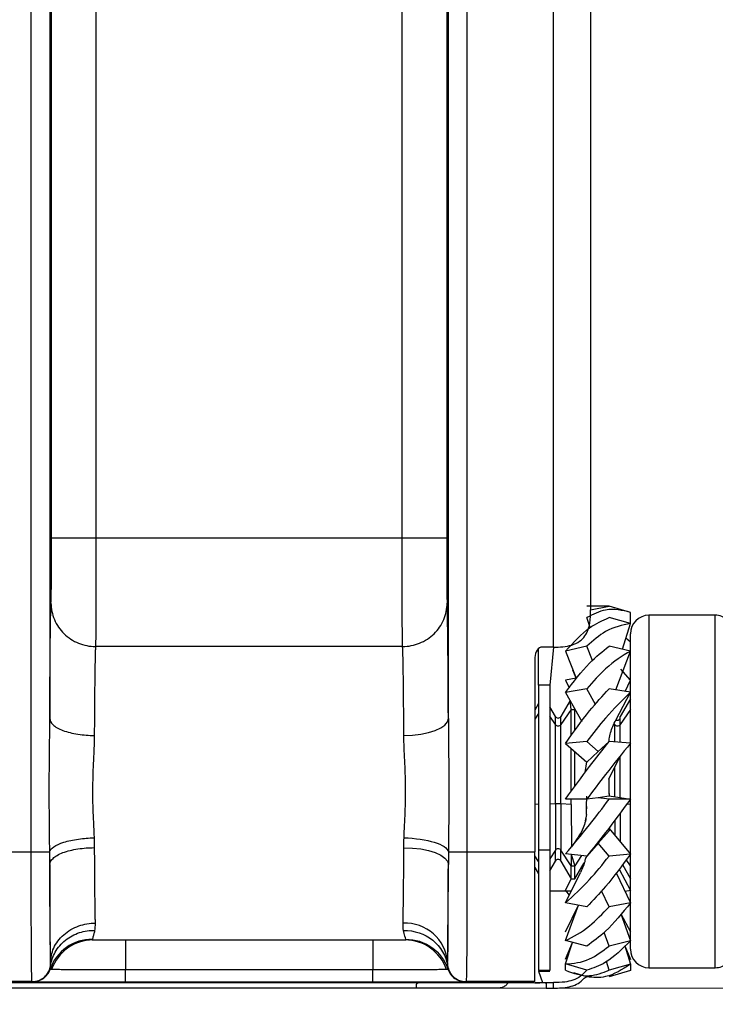
# Model space of a CAD drawing. Units: millimetres. Extents: x 17 to 410, y 7 to 290.
# Drawn here: x 160 to 169, y 96 to 109 of the extents above; entities that cross this region are included whole.
import ezdxf

# ---------------------------------------------------------------- set-up
doc = ezdxf.new("R2010")
doc.units = ezdxf.units.MM
doc.styles.add('SLDTEXTSTYLE2', font='TXT', dxfattribs={"width": 0.75})
doc.dimstyles.new('SLDDIMSTYLE3', dxfattribs={"dimtxt": 3.5, "dimasz": 3.302, "dimexe": 0, "dimexo": 0.0625, "dimgap": 0.875, "dimtad": 0, "dimtih": 1, "dimtoh": 1, "dimdec": 0, "dimlfac": 2, "dimrnd": 1e-09, "dimzin": 12, "dimdsep": 46, "dimtxsty": 'SLDTEXTSTYLE2', "dimsah": 1, "dimcen": 0.09, "dimadec": 0, "dimazin": 3, "dimtfac": 1, "dimtdec": 0, "dimtofl": 0, "dimtmove": 0, "dimatfit": 3, "dimfxl": 0, "dimfrac": 2, "dimtolj": 1, "dimtzin": 12, "dimarcsym": 0})
doc.dimstyles.new('SLDDIMSTYLE4', dxfattribs={"dimtxt": 3.5, "dimasz": 3.302, "dimexe": 0, "dimexo": 0.0625, "dimgap": 0.875, "dimtad": 1, "dimdec": 0, "dimlfac": 2, "dimrnd": 1e-09, "dimzin": 12, "dimdsep": 46, "dimtxsty": 'SLDTEXTSTYLE2', "dimsah": 1, "dimcen": 0.09, "dimadec": 0, "dimazin": 3, "dimtfac": 1, "dimtdec": 0, "dimtmove": 0, "dimatfit": 0, "dimfxl": 0, "dimfrac": 2, "dimtolj": 1, "dimarcsym": 0})
doc.dimstyles.new('SLDDIMSTYLE5', dxfattribs={"dimtxt": 3.5, "dimasz": 3.302, "dimexe": 0, "dimexo": 0.0625, "dimgap": 0.875, "dimtad": 1, "dimdec": 0, "dimlfac": 2, "dimrnd": 1e-09, "dimzin": 12, "dimdsep": 46, "dimtxsty": 'SLDTEXTSTYLE2', "dimsah": 1, "dimcen": 0.09, "dimadec": 0, "dimazin": 3, "dimtfac": 1, "dimtdec": 0, "dimtofl": 0, "dimtmove": 0, "dimatfit": 3, "dimfxl": 0, "dimfrac": 2, "dimtolj": 1, "dimtzin": 12, "dimarcsym": 0})

# ---------------------------------------------------------------- blocks, each defined once
blk = doc.blocks.new('_D_3')
at = {"color": 7, "linetype": 'Continuous', "lineweight": 0}
for p, q in [((166.993, 87.36), (166.993, 95.492)), ((165.302, 82.36), (166.993, 87.36)), ((165.302, 82.36), (165.302, 77.36)), ((109.543, 78.376), (165.302, 78.376))]:
    blk.add_line(p, q, dxfattribs=at)
at = {"color": 7, "linetype": 'Continuous', "lineweight": 18}
blk.add_solid([(165.302, 78.376), (162, 78.884), (162, 77.868)], dxfattribs=at)
at = {"color": 7, "linetype": 'Continuous', "lineweight": 18, "insert": (163.568, 69.601), "char_height": 3.5, "attachment_point": 1, "rotation": 90, "style": 'SLDTEXTSTYLE2'}
blk.add_mtext('115', dxfattribs=at)
blk = doc.blocks.new('_D_4')
at = {"color": 7, "linetype": 'Continuous', "lineweight": 0}
for p, q in [((172.243, 140.325), (172.243, 77.36)), ((165.302, 78.376), (172.243, 78.376))]:
    blk.add_line(p, q, dxfattribs=at)
at = {"color": 7, "linetype": 'Continuous', "lineweight": 18}
for centre, start, end in [((172.598, 71.148), 63.4349, 116.5651), ((172.598, 74.502), 243.4349, 296.5651)]:
    blk.add_arc(centre, 6.212, start, end, dxfattribs=at)
blk.add_solid([(172.243, 78.376), (168.941, 78.884), (168.941, 77.868)], dxfattribs=at)
at = {"color": 7, "linetype": 'Continuous', "lineweight": 18, "insert": (170.865, 68.946), "char_height": 3.5, "attachment_point": 1, "rotation": 90, "style": 'SLDTEXTSTYLE2'}
blk.add_mtext('125', dxfattribs=at)
blk = doc.blocks.new('_D_6')
at = {"color": 7, "linetype": 'Continuous', "lineweight": 0}
for p, q in [((101.527, 96.265), (101.527, 117.371)), ((164.188, 96.265), (100.527, 96.265)), ((101.527, 94.266), (101.527, 96.265)), ((107.743, 94.266), (100.527, 94.266)), ((101.527, 94.266), (101.527, 87.916))]:
    blk.add_line(p, q, dxfattribs=at)
at = {"color": 7, "linetype": 'Continuous', "lineweight": 18}
for points in [[(101.527, 96.265), (102.035, 99.567), (101.019, 99.567)], [(101.527, 94.266), (101.019, 90.964), (102.035, 90.964)]]:
    blk.add_solid(points, dxfattribs=at)
at = {"color": 7, "linetype": 'Continuous', "lineweight": 18, "char_height": 3.5, "attachment_point": 1, "rotation": 90, "style": 'SLDTEXTSTYLE2'}
for s, insert in [('max.', (97.015, 106.292)), ('8', (97.015, 102.393))]:
    blk.add_mtext(s, dxfattribs=dict(at, insert=insert))
blk = doc.blocks.new('_D_8')
at = {"color": 7, "linetype": 'Continuous', "lineweight": 0}
for p, q in [((165.451, 156.26), (183.243, 156.26)), ((182.243, 96.265), (182.243, 156.26)), ((166.188, 96.265), (183.243, 96.265))]:
    blk.add_line(p, q, dxfattribs=at)
at = {"color": 7, "linetype": 'Continuous', "lineweight": 18}
for points in [[(182.243, 156.26), (181.735, 152.958), (182.751, 152.958)], [(182.243, 96.265), (182.751, 99.567), (181.735, 99.567)]]:
    blk.add_solid(points, dxfattribs=at)
at = {"color": 7, "linetype": 'Continuous', "lineweight": 18, "insert": (177.731, 122.383), "char_height": 3.5, "attachment_point": 1, "rotation": 90, "style": 'SLDTEXTSTYLE2'}
blk.add_mtext('120', dxfattribs=at)

msp = doc.modelspace()

# ---------------------------------------------------------------- linework, layer by layer
at = {"color": 7, "linetype": 'Continuous', "lineweight": 25}
for p, q in [((160.0018, 98.1027), (160.0018, 154.338)), ((160.2518, 154.338), (160.2518, 99.8967)), ((165.6256, 99.8968), (165.6256, 154.338)), ((165.8756, 154.338), (165.8756, 98.1027)), ((167.0428, 100.8609), (167.0428, 154.338)), ((167.5428, 154.338), (167.5428, 101.3609)), ((160.2741, 102.3334), (160.2741, 154.1676)), ((160.8741, 154.1676), (160.8741, 102.3334)), ((165.0033, 102.3334), (165.0033, 154.1676)), ((165.6033, 154.1676), (165.6033, 102.3334)), ((160.8741, 102.3334), (165.0033, 102.3334)), ((167.7928, 101.4125), (167.4928, 101.4125)), ((167.5428, 101.3609), (167.7928, 101.4125)), ((168.0808, 101.3283), (167.7928, 101.4125)), ((167.5368, 101.1231), (167.4928, 101.2577)), ((168.0808, 101.1787), (167.7928, 101.2577)), ((168.0808, 101.1787), (168.0808, 101.3283)), ((168.0808, 101.1787), (168.0808, 101.2417)), ((169.2251, 101.2897), (168.3308, 101.2897)), ((168.3308, 101.2897), (168.3308, 96.5397)), ((169.2251, 97.667), (169.2251, 101.2897)), ((167.9726, 100.8322), (168.0808, 101.1787)), ((168.0808, 100.9273), (168.019, 100.9809)), ((168.0808, 96.7897), (168.0808, 101.0397)), ((165.0095, 100.8683), (160.8679, 100.8683)), ((167.0428, 100.8609), (166.8928, 100.8609)), ((167.0428, 100.8609), (166.9928, 100.3492)), ((167.4928, 100.8734), (167.206, 100.8047)), ((167.569, 100.6786), (167.4928, 100.8734)), ((168.0808, 100.8074), (167.7928, 100.8734)), ((168.0808, 100.8074), (168.0808, 100.9273)), ((166.7928, 100.7195), (166.7928, 98.1027)), ((166.8428, 100.3492), (166.8428, 100.842)), ((167.206, 100.8047), (167.3481, 100.4408)), ((167.8847, 100.2826), (168.0808, 100.8074)), ((167.3481, 100.4408), (167.3053, 100.5503)), ((168.0808, 100.4159), (167.9526, 100.5626)), ((166.9928, 100.3492), (166.8428, 100.3492)), ((166.8428, 100.3492), (166.8428, 98.1233)), ((166.9928, 100.3492), (166.9928, 98.1233)), ((167.3481, 100.4408), (167.206, 100.4137)), ((167.206, 100.4137), (167.2567, 100.3108)), ((168.0085, 100.2626), (168.0808, 100.4159)), ((167.4928, 100.2975), (167.206, 100.2489)), ((167.206, 100.2489), (167.4233, 99.8563)), ((167.6083, 100.0889), (167.4928, 100.2975)), ((168.0808, 100.2509), (167.7928, 100.2975)), ((167.8832, 99.8775), (168.0808, 100.2509)), ((166.8428, 100.0989), (166.7928, 100.0123)), ((167.0683, 99.9265), (166.9928, 100.0571)), ((167.2664, 100.1398), (167.1433, 99.9265)), ((167.2808, 100.02), (167.2664, 100.1398)), ((168.0808, 100.1646), (167.9433, 99.9265)), ((166.8428, 99.9641), (166.7928, 99.8904)), ((167.0683, 99.8173), (166.9928, 99.9285)), ((167.0683, 99.8173), (167.0683, 99.9265)), ((167.2808, 100.02), (167.1433, 99.8173)), ((167.1433, 99.8173), (167.1433, 99.9265)), ((167.2808, 99.6768), (167.2808, 100.02)), ((167.2808, 100.02), (167.3308, 100.02)), ((167.3308, 99.7391), (167.3308, 100.02)), ((167.3308, 100.02), (167.3308, 100.02)), ((167.7879, 99.9455), (167.7885, 99.956)), ((168.0808, 100.02), (167.9433, 99.8173)), ((167.9433, 99.8173), (167.9433, 99.9265)), ((167.0683, 98.7461), (167.0683, 99.8173)), ((167.1433, 98.7461), (167.1433, 99.8173)), ((167.8683, 99.8173), (167.8587, 99.8313)), ((167.8683, 99.8173), (167.8587, 99.8313)), ((167.8683, 99.5803), (167.8683, 99.8173)), ((167.9433, 99.5744), (167.9433, 99.8173)), ((167.4928, 99.5862), (167.206, 99.5626)), ((167.206, 99.5626), (167.4928, 99.3109)), ((167.6462, 99.4516), (167.4928, 99.5862)), ((167.7928, 99.5862), (167.6462, 99.4516)), ((168.0808, 99.5636), (167.7928, 99.5862)), ((167.2808, 98.9174), (167.2808, 99.497)), ((167.3308, 98.9858), (167.3308, 99.4531)), ((167.6462, 99.4516), (167.4928, 99.3109)), ((167.7879, 99.0826), (167.942, 99.392)), ((167.9433, 98.8326), (167.942, 99.392)), ((167.4683, 99.1689), (167.4915, 99.3121)), ((167.4928, 99.3109), (167.4915, 99.3121)), ((167.8683, 98.8434), (167.8683, 99.2463)), ((167.7928, 98.8588), (167.7928, 98.8543)), ((167.7928, 98.8543), (168.0808, 98.8128)), ((167.7928, 98.8543), (167.7928, 98.8506)), ((166.8428, 98.741), (166.7928, 98.7436)), ((167.0683, 98.7461), (166.9928, 98.7422)), ((167.0683, 98.7461), (167.0683, 98.1233)), ((167.2808, 98.7391), (167.1433, 98.7461)), ((167.1433, 98.7461), (167.1433, 98.1233)), ((167.4928, 98.8092), (167.206, 98.8129)), ((167.2808, 98.7391), (167.2808, 98.8119)), ((167.2808, 98.7391), (167.2808, 98.7391)), ((167.2808, 98.7391), (167.2849, 98.1668)), ((167.6462, 98.8303), (167.4928, 98.8092)), ((167.7928, 98.8506), (167.6462, 98.8303)), ((167.7928, 98.8092), (167.6462, 98.8303)), ((168.0808, 98.8128), (167.7928, 98.8092)), ((168.0808, 98.7391), (168.0281, 98.7418)), ((167.4879, 98.603), (167.4683, 98.5191)), ((167.4891, 98.7111), (167.4886, 98.6806)), ((167.9433, 98.6243), (167.9433, 98.2358)), ((167.8683, 98.5236), (167.8683, 98.3252)), ((167.7928, 98.3845), (167.6462, 98.2173)), ((167.7928, 98.4151), (168.0808, 98.0719)), ((167.7928, 98.4151), (167.7928, 98.3845)), ((167.6462, 98.2173), (167.4928, 98.0425)), ((167.7928, 98.0425), (167.6462, 98.2173)), ((159.4672, 98.1027), (160.0018, 98.1027)), ((165.8756, 98.1027), (166.7928, 98.1027)), ((166.9928, 98.1233), (166.8428, 98.1233)), ((167.0683, 98.1233), (166.9928, 98.0083)), ((167.0683, 97.9778), (167.0683, 98.1233)), ((167.2808, 97.9136), (167.1433, 98.1233)), ((167.1433, 97.9778), (167.1433, 98.1233)), ((167.4928, 98.0425), (167.206, 98.0731)), ((167.2808, 98.0652), (167.2808, 97.9136)), ((167.2808, 98.0652), (167.3308, 97.9136)), ((168.0808, 98.0719), (167.7928, 98.0425)), ((166.8428, 97.9714), (166.7928, 98.0477)), ((166.9928, 97.8471), (167.0683, 97.9778)), ((167.1433, 97.9778), (167.2808, 97.7396)), ((167.4204, 98.0502), (167.3308, 97.9136)), ((167.3308, 97.7396), (167.4552, 97.9552)), ((167.9716, 97.9288), (168.0808, 97.7396)), ((168.0808, 97.9136), (168.0249, 97.9987)), ((166.7928, 97.8919), (166.8428, 97.8053)), ((167.206, 97.4158), (167.4063, 97.8225)), ((167.2808, 97.9136), (167.3308, 97.9136)), ((167.2808, 97.7396), (167.2808, 97.9136)), ((167.3308, 97.7396), (167.3308, 97.9136)), ((167.889, 97.8206), (168.0808, 97.4136)), ((167.9266, 97.8699), (168.0808, 97.5786)), ((167.206, 97.5805), (167.2808, 97.7396)), ((167.2808, 97.7396), (167.3308, 97.7396)), ((169.2251, 96.5397), (169.2251, 97.667)), ((167.2834, 97.573), (166.9928, 97.573)), ((167.206, 97.5805), (167.2567, 97.5186)), ((167.7928, 97.3612), (167.692, 97.5753)), ((168.0808, 97.5786), (168.0085, 97.5669)), ((167.4928, 97.3612), (167.206, 97.4158)), ((168.0808, 97.4136), (167.7928, 97.3612)), ((167.206, 96.9051), (167.3813, 97.3824)), ((167.206, 97.0248), (167.3813, 97.3824)), ((167.9526, 97.2669), (168.0808, 96.9022)), ((167.9526, 97.2669), (168.0808, 97.0221)), ((167.7928, 96.832), (167.728, 97.0164)), ((168.0808, 97.0221), (168.0808, 97.0221)), ((160.8353, 96.9147), (165.0421, 96.9147)), ((167.4928, 96.832), (167.206, 96.9051)), ((167.206, 96.5912), (167.2983, 96.8816)), ((167.206, 96.6541), (167.2983, 96.8816)), ((168.0808, 96.9022), (167.7928, 96.832)), ((168.0052, 96.8366), (168.0808, 96.5878)), ((168.0052, 96.8366), (168.0808, 96.6508)), ((167.7928, 96.5066), (167.7578, 96.622)), ((168.0808, 96.6508), (168.0808, 96.6508)), ((164.6068, 96.5121), (161.2706, 96.5121)), ((166.9928, 96.5028), (166.8428, 96.5028)), ((166.8428, 96.4922), (166.9928, 96.4922)), ((166.8428, 96.4922), (166.8928, 96.3399)), ((167.4928, 96.5066), (167.206, 96.5912)), ((167.206, 96.5047), (167.206, 96.5912)), ((167.4928, 96.417), (167.3173, 96.4707)), ((168.0808, 96.5878), (167.7928, 96.5066)), ((168.0808, 96.5012), (167.7928, 96.417)), ((168.0808, 96.5878), (168.0808, 96.5012)), ((168.3308, 96.5397), (169.2251, 96.5397)), ((112.4095, 96.3413), (165.2428, 96.3413)), ((160.0148, 96.3527), (159.4542, 96.3527)), ((160.0206, 96.3498), (160.0148, 96.3527)), ((164.6068, 96.3444), (161.2706, 96.3444)), ((165.8626, 96.3527), (165.8567, 96.3498)), ((166.7928, 96.3527), (165.8626, 96.3527)), ((166.8928, 96.3399), (167.0428, 96.3399)), ((166.9428, 96.3339), (166.9428, 96.2647)), ((167.0428, 96.2647), (167.0428, 96.3399)), ((165.1885, 96.2647), (112.3315, 96.2647)), ((166.9428, 96.2647), (167.0428, 96.2647))]:
    msp.add_line(p, q, dxfattribs=at)
at = {"color": 7, "linetype": 'Continuous', "lineweight": 25, "flags": 128}
for points in [[(165.0256, 99.6701), (165.1421, 99.6748), (165.2541, 99.6879), (165.3574, 99.709), (165.4482, 99.7372), (165.5228, 99.7714), (165.5785, 99.8105), (165.6132, 99.8528), (165.6256, 99.8968)], [(165.0256, 98.1575), (165.1421, 98.1528), (165.2541, 98.1397), (165.3574, 98.1186), (165.4482, 98.0903), (165.5228, 98.056), (165.5785, 98.0168), (165.6132, 97.9744), (165.6256, 97.9303)]]:
    msp.add_lwpolyline(points, dxfattribs=at)
at = {"color": 7, "linetype": 'Continuous', "lineweight": 25}
for centre, radius, start, end in [((168.3308, 101.0397), 0.25, 90, 180), ((169.2251, 101.0397), 0.25, 48.98945, 90), ((167.1058, 99.9481), 0.0433, 210, 330), ((167.901, 99.917), 0.0433, 245.67288, 12.67508), ((167.1058, 99.8457), 0.047, 217.06871, 322.93129), ((167.9058, 99.8457), 0.047, 217.06871, 322.93129), ((167.1058, 97.7118), 1.0349, 87.9235, 92.0765), ((167.1058, 98.0964), 0.0461, 35.61548, 144.38452), ((167.1058, 97.9561), 0.0433, 30, 150), ((165.0445, 96.5695), 0.5719, 3.8983, 92.94852), ((160.8374, 96.3216), 0.5932, 90.20471, 160.9868), ((165.04, 96.3216), 0.5932, 19.0132, 89.79529), ((168.3308, 96.7897), 0.25, 180, 270), ((169.2251, 96.7897), 0.25, 270, 311.01055)]:
    msp.add_arc(centre, radius, start, end, dxfattribs=at)
for centre, major_axis, ratio, start_param, end_param in [((165.6046, 98.9147), (0, 2.6), 0.0087269, 5.0996952, 6.0672248), ((165.0046, 98.9147), (0, 2), 0.0113449, 5.0996952, 6.0672248), ((166.8928, 100.7195), (0, 0.1414), 0.7071068, 0, 1.5707963), ((165.0046, 98.9147), (0, 2), 0.0113449, 3.6214141, 4.3240816), ((165.6046, 98.9147), (0, 2.6), 0.0087269, 3.6214141, 4.3240816), ((166.8928, 96.3405), (0.1, 0), 0.0061439, 3.1415927, 4.712389)]:
    msp.add_ellipse(centre, major_axis=major_axis, ratio=ratio, start_param=start_param, end_param=end_param, dxfattribs=at)
for points, knots in [([(160.2679, 101.4544), (160.2684, 101.466), (160.2688, 101.476), (160.2698, 101.5004), (160.2702, 101.5149), (160.2711, 101.5518), (160.2716, 101.5737), (160.2724, 101.6283), (160.2728, 101.6605), (160.2734, 101.7466), (160.2736, 101.7973), (160.2738, 101.9014), (160.2739, 101.9546), (160.2741, 102.1156), (160.2741, 102.2248), (160.2741, 102.3334)], [0, 0, 0, 0, 0.125, 0.125, 0.25, 0.25, 0.375, 0.375, 0.5, 0.5, 0.625, 0.625, 0.75, 0.75, 1, 1, 1, 1]), ([(160.2741, 102.3334), (160.2748, 102.3334), (160.2909, 102.3334), (160.3516, 102.3334), (160.3962, 102.3334), (160.5071, 102.3334), (160.5734, 102.3334), (160.7179, 102.3334), (160.796, 102.3334), (160.8741, 102.3334)], [0, 0, 0, 0, 0.25, 0.25, 0.5, 0.5, 0.75, 0.75, 1, 1, 1, 1]), ([(160.8741, 102.3334), (160.8741, 102.1567), (160.874, 101.979), (160.8737, 101.7211), (160.8736, 101.6355), (160.8734, 101.4731), (160.8732, 101.3972), (160.8727, 101.1887), (160.8722, 101.0883), (160.8709, 100.9798), (160.8704, 100.9504), (160.8694, 100.9034), (160.8689, 100.8872), (160.8679, 100.8683)], [0, 0, 0, 0, 0.25, 0.25, 0.375, 0.375, 0.5, 0.5, 0.75, 0.75, 0.875, 0.875, 1, 1, 1, 1]), ([(165.0095, 100.8683), (165.0085, 100.8872), (165.008, 100.9034), (165.007, 100.9503), (165.0065, 100.9795), (165.0052, 101.0872), (165.0046, 101.1874), (165.004, 101.4634), (165.0037, 101.6319), (165.0034, 101.8915), (165.0034, 101.9799), (165.0033, 102.1565), (165.0033, 102.245), (165.0033, 102.3334)], [0, 0, 0, 0, 0.125, 0.125, 0.25, 0.25, 0.5, 0.5, 0.75, 0.75, 0.875, 0.875, 1, 1, 1, 1]), ([(165.0033, 102.3334), (165.0814, 102.3334), (165.1595, 102.3334), (165.3039, 102.3334), (165.3702, 102.3334), (165.4812, 102.3334), (165.5258, 102.3334), (165.5865, 102.3334), (165.6026, 102.3334), (165.6033, 102.3334)], [0, 0, 0, 0, 0.25, 0.25, 0.5, 0.5, 0.75, 0.75, 1, 1, 1, 1]), ([(165.6033, 102.3334), (165.6033, 102.2245), (165.6033, 102.1154), (165.6034, 101.9527), (165.6035, 101.8992), (165.6038, 101.7949), (165.604, 101.7442), (165.6046, 101.659), (165.605, 101.6271), (165.6058, 101.573), (165.6062, 101.5514), (165.6071, 101.5149), (165.6076, 101.5003), (165.6085, 101.476), (165.609, 101.466), (165.6094, 101.4544)], [0, 0, 0, 0, 0.25, 0.25, 0.375, 0.375, 0.5, 0.5, 0.625, 0.625, 0.75, 0.75, 0.875, 0.875, 1, 1, 1, 1]), ([(160.2518, 99.8967), (160.2519, 99.9289), (160.2521, 99.9933), (160.2525, 100.0875), (160.2529, 100.1799), (160.2534, 100.2703), (160.2539, 100.3587), (160.2548, 100.502), (160.2561, 100.6913), (160.2581, 100.9083), (160.2603, 101.0965), (160.2625, 101.2353), (160.2644, 101.3343), (160.2661, 101.4047), (160.2673, 101.4378), (160.2679, 101.4544)], [0, 0, 0, 0, 0.04169, 0.0832769, 0.1248286, 0.1664133, 0.2080989, 0.2499529, 0.3748264, 0.49984, 0.6248839, 0.7498209, 0.8333508, 0.9165621, 1, 1, 1, 1]), ([(160.2679, 101.4544), (160.2681, 101.3777), (160.2838, 101.3011), (160.344, 101.1595), (160.3885, 101.0946), (160.4996, 100.9861), (160.5661, 100.9426), (160.711, 100.8838), (160.7894, 100.8684), (160.8679, 100.8683)], [0, 0, 0, 0, 0.25, 0.25, 0.5, 0.5, 0.75, 0.75, 1, 1, 1, 1]), ([(165.0095, 100.8683), (165.0879, 100.8684), (165.1663, 100.8838), (165.3113, 100.9426), (165.3778, 100.9861), (165.4888, 101.0946), (165.5333, 101.1595), (165.5936, 101.3011), (165.6093, 101.3777), (165.6094, 101.4544)], [0, 0, 0, 0, 0.25, 0.25, 0.5, 0.5, 0.75, 0.75, 1, 1, 1, 1]), ([(168.0808, 101.3283), (167.9698, 101.3545), (167.7758, 101.4003), (167.5777, 101.3004), (167.4928, 101.2577)], [0, 0, 0, 0, 0.5715872, 1, 1, 1, 1]), ([(167.0428, 100.8609), (167.085, 100.8609), (167.1271, 100.8612), (167.2104, 100.8688), (167.2521, 100.8762), (167.329, 100.9003), (167.3649, 100.9174), (167.4242, 100.9594), (167.4484, 100.9847), (167.4854, 101.038), (167.4991, 101.0666), (167.5199, 101.1242), (167.527, 101.1534), (167.542, 101.2416), (167.5428, 101.3014), (167.5428, 101.3609)], [0, 0, 0, 0, 0.125, 0.125, 0.25, 0.25, 0.375, 0.375, 0.5, 0.5, 0.625, 0.625, 0.75, 0.75, 1, 1, 1, 1]), ([(167.206, 100.8047), (167.3131, 100.9226), (167.5048, 101.1338), (167.7046, 101.2197), (167.7928, 101.2577)], [0, 0, 0, 0, 0.5585871, 1, 1, 1, 1]), ([(168.0808, 101.1787), (167.9698, 101.1565), (167.7758, 101.1177), (167.5777, 100.9467), (167.4928, 100.8734)], [0, 0, 0, 0, 0.5715872, 1, 1, 1, 1]), ([(160.8679, 100.8683), (160.8675, 100.8603), (160.8667, 100.8445), (160.8656, 100.8145), (160.8646, 100.7803), (160.8635, 100.7419), (160.8626, 100.6998), (160.8616, 100.654), (160.8607, 100.6051), (160.8598, 100.5533), (160.859, 100.4988), (160.8582, 100.4421), (160.8574, 100.3832), (160.8567, 100.3226), (160.8561, 100.2605), (160.8554, 100.197), (160.8548, 100.1326), (160.8543, 100.0674), (160.8537, 100.0016), (160.8533, 99.9354), (160.8528, 99.8691), (160.8524, 99.8027), (160.8521, 99.7366), (160.8518, 99.6921), (160.8517, 99.6701)], [0, 0, 0, 0, 0.0539089, 0.1070127, 0.1593113, 0.2108047, 0.261493, 0.3113761, 0.3604541, 0.4087268, 0.4561944, 0.5028568, 0.548714, 0.593766, 0.6380128, 0.6814544, 0.7240908, 0.765922, 0.806948, 0.8471688, 0.8865844, 0.9251948, 0.963, 1, 1, 1, 1]), ([(167.206, 100.2489), (167.3131, 100.3907), (167.5048, 100.6444), (167.7046, 100.8033), (167.7928, 100.8734)], [0, 0, 0, 0, 0.5585871, 1, 1, 1, 1]), ([(168.0808, 100.8074), (167.9698, 100.7391), (167.7758, 100.6195), (167.5777, 100.3941), (167.4928, 100.2975)], [0, 0, 0, 0, 0.5715872, 1, 1, 1, 1]), ([(167.206, 99.5626), (167.3131, 99.7142), (167.5048, 99.9856), (167.7046, 100.202), (167.7928, 100.2975)], [0, 0, 0, 0, 0.5585871, 1, 1, 1, 1]), ([(168.0808, 100.2509), (167.9698, 100.143), (167.7758, 99.9544), (167.5777, 99.6966), (167.4928, 99.5862)], [0, 0, 0, 0, 0.5715872, 1, 1, 1, 1]), ([(160.2509, 98.1027), (160.2505, 98.1517), (160.2496, 98.2501), (160.2479, 98.3987), (160.2462, 98.5742), (160.2448, 98.7765), (160.2446, 99.03), (160.2464, 99.3066), (160.2501, 99.604), (160.2512, 99.7997), (160.2518, 99.8967)], [0, 0, 0, 0, 0.08209989, 0.16493569, 0.24853421, 0.37540705, 0.50282519, 0.67149183, 0.83714422, 1, 1, 1, 1]), ([(160.2518, 99.8967), (160.2523, 99.8701), (160.2657, 99.8414), (160.3248, 99.7859), (160.3707, 99.7592), (160.4877, 99.715), (160.5584, 99.6977), (160.7054, 99.6754), (160.7813, 99.6703), (160.8517, 99.6701)], [0, 0, 0, 0, 0.25, 0.25, 0.5, 0.5, 0.75, 0.75, 1, 1, 1, 1]), ([(165.6256, 99.8968), (165.6259, 99.5991), (165.6318, 99.2996), (165.6332, 98.7003), (165.6288, 98.401), (165.6264, 98.1027)], [0, 0, 0, 0, 0.5, 0.5, 1, 1, 1, 1]), ([(167.7928, 99.5862), (167.7918, 99.5985), (167.7939, 99.6376), (167.8183, 99.7388), (167.8567, 99.821), (167.8832, 99.8775)], [0, 0, 0, 0, 0.1305557, 0.4016167, 1, 1, 1, 1]), ([(160.8517, 99.6701), (160.8514, 99.6445), (160.8508, 99.5898), (160.8481, 99.5138), (160.8442, 99.4274), (160.836, 99.2563), (160.8247, 98.9848), (160.8304, 98.69), (160.8404, 98.4841), (160.8458, 98.3703), (160.848, 98.3143), (160.8489, 98.2901)], [0, 0, 0, 0, 0.0585242, 0.1250533, 0.1705752, 0.2501811, 0.5000319, 0.7497845, 0.8748826, 0.9459281, 1, 1, 1, 1]), ([(165.0285, 98.2901), (165.0324, 98.4026), (165.0391, 98.5177), (165.0481, 98.7491), (165.0504, 98.866), (165.0478, 99.1022), (165.043, 99.2196), (165.0322, 99.4482), (165.0261, 99.5602), (165.0256, 99.6701)], [0, 0, 0, 0, 0.25, 0.25, 0.5, 0.5, 0.75, 0.75, 1, 1, 1, 1]), ([(167.206, 98.8129), (167.3131, 98.9595), (167.5048, 99.222), (167.7046, 99.4747), (167.7928, 99.5862)], [0, 0, 0, 0, 0.5585871, 1, 1, 1, 1]), ([(168.0808, 99.5636), (167.9698, 99.4268), (167.7758, 99.1875), (167.5777, 98.9227), (167.4928, 98.8092)], [0, 0, 0, 0, 0.5715872, 1, 1, 1, 1]), ([(167.7879, 99.0826), (167.7881, 99.0686), (167.7874, 98.9993), (167.7903, 98.9202), (167.7928, 98.8506)], [0, 0, 0, 0, 0.1199626, 1, 1, 1, 1]), ([(167.7879, 99.0826), (167.789, 99.0557), (167.7885, 98.9806), (167.7912, 98.9048), (167.7928, 98.8588)], [0, 0, 0, 0, 0.39325048, 1, 1, 1, 1]), ([(167.4879, 98.603), (167.4882, 98.6114), (167.4873, 98.6921), (167.4903, 98.7784), (167.4928, 98.8525)], [0, 0, 0, 0, 0.1425678, 1, 1, 1, 1]), ([(167.206, 98.0731), (167.3131, 98.2005), (167.5048, 98.4284), (167.7046, 98.6926), (167.7928, 98.8092)], [0, 0, 0, 0, 0.5585871, 1, 1, 1, 1]), ([(167.4891, 98.7111), (167.4894, 98.7166), (167.4894, 98.749), (167.4906, 98.7822), (167.4916, 98.8097)], [0, 0, 0, 0, 0.1689249, 1, 1, 1, 1]), ([(168.0808, 98.8128), (167.9698, 98.6604), (167.7758, 98.3939), (167.5777, 98.1479), (167.4928, 98.0425)], [0, 0, 0, 0, 0.5715872, 1, 1, 1, 1]), ([(167.4879, 98.603), (167.4793, 98.5446), (167.4596, 98.4111), (167.3479, 98.2548), (167.2849, 98.1668)], [0, 0, 0, 0, 0.4367342, 1, 1, 1, 1]), ([(160.2509, 98.1027), (160.2562, 98.124), (160.2737, 98.1467), (160.3377, 98.191), (160.3842, 98.2123), (160.4991, 98.2483), (160.5672, 98.2629), (160.7083, 98.2829), (160.781, 98.2884), (160.8489, 98.2901)], [0, 0, 0, 0, 0.25, 0.25, 0.5, 0.5, 0.75, 0.75, 1, 1, 1, 1]), ([(160.8489, 98.2901), (160.8497, 98.2668), (160.8511, 98.2222), (160.8515, 98.1785), (160.8517, 98.1576)], [0, 0, 0, 0, 0.5225542, 1, 1, 1, 1]), ([(165.0285, 98.2901), (165.1777, 98.2864), (165.3261, 98.2646), (165.5452, 98.196), (165.6148, 98.1494), (165.6264, 98.1027)], [0, 0, 0, 0, 0.5, 0.5, 1, 1, 1, 1]), ([(160.0148, 96.3527), (160.0137, 96.3532), (160.0127, 96.3542), (160.0108, 96.3709), (160.0099, 96.3866), (160.0081, 96.4405), (160.0072, 96.4782), (160.0057, 96.5863), (160.005, 96.6551), (160.0042, 96.7835), (160.0039, 96.8311), (160.0035, 96.9305), (160.0033, 96.9828), (160.0027, 97.1457), (160.0024, 97.2629), (160.002, 97.498), (160.0019, 97.6177), (160.0018, 97.8596), (160.0018, 97.9813), (160.0018, 98.1027)], [0, 0, 0, 0, 0.125, 0.125, 0.25, 0.25, 0.375, 0.375, 0.5, 0.5, 0.5625, 0.5625, 0.625, 0.625, 0.75, 0.75, 0.875, 0.875, 1, 1, 1, 1]), ([(160.0018, 98.1027), (160.064, 98.1027), (160.1259, 98.1027), (160.2173, 98.1027), (160.2462, 98.1027), (160.2509, 98.1027)], [0, 0, 0, 0, 0.5, 0.5, 1, 1, 1, 1]), ([(160.2518, 97.9304), (160.2517, 97.9609), (160.2516, 98.0182), (160.2511, 98.0757), (160.2509, 98.1027)], [0, 0, 0, 0, 0.5305367, 1, 1, 1, 1]), ([(160.2518, 97.9304), (160.2523, 97.9571), (160.2657, 97.9858), (160.3248, 98.0415), (160.3707, 98.0683), (160.4877, 98.1125), (160.5584, 98.1299), (160.7054, 98.1523), (160.7813, 98.1574), (160.8517, 98.1576)], [0, 0, 0, 0, 0.25, 0.25, 0.5, 0.5, 0.75, 0.75, 1, 1, 1, 1]), ([(160.8517, 98.1576), (160.8519, 98.1277), (160.8522, 98.0675), (160.8527, 97.9788), (160.8533, 97.8907), (160.8539, 97.8038), (160.8546, 97.7184), (160.8553, 97.6348), (160.8561, 97.5536), (160.857, 97.4751), (160.8579, 97.3997), (160.8589, 97.328), (160.86, 97.2604), (160.8611, 97.197), (160.8619, 97.1595), (160.8623, 97.1406)], [0, 0, 0, 0, 0.0692555, 0.139789, 0.2116004, 0.2846897, 0.3590569, 0.434702, 0.5116251, 0.5898261, 0.6693051, 0.7500619, 0.8320967, 0.9154094, 1, 1, 1, 1]), ([(165.6264, 98.1027), (165.6315, 98.1027), (165.6606, 98.1027), (165.7519, 98.1027), (165.8136, 98.1027), (165.8756, 98.1027)], [0, 0, 0, 0, 0.5, 0.5, 1, 1, 1, 1]), ([(165.8756, 98.1027), (165.8756, 97.9814), (165.8756, 97.8601), (165.8755, 97.6184), (165.8753, 97.4971), (165.8749, 97.2608), (165.8747, 97.1461), (165.8739, 96.927), (165.8734, 96.8271), (165.8726, 96.6985), (165.8723, 96.6588), (165.8716, 96.5892), (165.8713, 96.5587), (165.8701, 96.4785), (165.8693, 96.4399), (165.8675, 96.3865), (165.8666, 96.371), (165.8646, 96.3542), (165.8636, 96.3532), (165.8626, 96.3527)], [0, 0, 0, 0, 0.125, 0.125, 0.25, 0.25, 0.375, 0.375, 0.5, 0.5, 0.5625, 0.5625, 0.625, 0.625, 0.75, 0.75, 0.875, 0.875, 1, 1, 1, 1]), ([(166.7928, 96.3527), (166.7928, 96.3532), (166.7928, 96.3541), (166.7928, 96.3718), (166.7928, 96.3884), (166.7928, 96.4455), (166.7928, 96.4859), (166.7928, 96.5934), (166.7928, 96.6604), (166.7928, 96.8217), (166.7928, 96.9163), (166.7928, 97.1273), (166.7928, 97.2435), (166.7928, 97.4848), (166.7928, 97.6096), (166.7928, 97.8576), (166.7928, 97.9805), (166.7928, 98.1027)], [0, 0, 0, 0, 0.125, 0.125, 0.25, 0.25, 0.375, 0.375, 0.5, 0.5, 0.625, 0.625, 0.75, 0.75, 0.875, 0.875, 1, 1, 1, 1]), ([(166.8428, 98.1233), (166.8428, 97.955), (166.8428, 97.6201), (166.8428, 97.1279), (166.8428, 96.6976), (166.8428, 96.5177), (166.8428, 96.5078), (166.8428, 96.5028)], [0, 0, 0, 0, 0.19000703, 0.37797865, 0.55800714, 0.77688091, 1, 1, 1, 1]), ([(166.9928, 98.1233), (166.9928, 97.955), (166.9928, 97.6201), (166.9928, 97.1279), (166.9928, 96.6976), (166.9928, 96.5177), (166.9928, 96.5078), (166.9928, 96.5028)], [0, 0, 0, 0, 0.19000703, 0.37797865, 0.55800714, 0.77688091, 1, 1, 1, 1]), ([(168.0808, 98.0719), (167.9698, 97.9189), (167.7758, 97.6513), (167.5777, 97.4482), (167.4928, 97.3612)], [0, 0, 0, 0, 0.5715872, 1, 1, 1, 1]), ([(160.2518, 97.9304), (160.2518, 97.7605), (160.2519, 97.5917), (160.2524, 97.3433), (160.2526, 97.2601), (160.2532, 97.1028), (160.2536, 97.0287), (160.2546, 96.896), (160.2552, 96.8416), (160.2565, 96.7523), (160.2572, 96.7179), (160.2593, 96.639), (160.2608, 96.6168), (160.2623, 96.6083)], [0, 0, 0, 0, 0.25, 0.25, 0.375, 0.375, 0.5, 0.5, 0.625, 0.625, 0.75, 0.75, 1, 1, 1, 1]), ([(160.2623, 96.6083), (160.262, 96.6263), (160.2614, 96.6623), (160.2606, 96.7218), (160.2597, 96.7853), (160.2587, 96.8756), (160.2574, 96.9982), (160.256, 97.1602), (160.2547, 97.3356), (160.2536, 97.5234), (160.2526, 97.7213), (160.252, 97.8607), (160.2518, 97.9304)], [0, 0, 0, 0, 0.0624812, 0.1249182, 0.187432, 0.2501432, 0.3751788, 0.5001488, 0.6250139, 0.7500994, 0.875003, 1, 1, 1, 1]), ([(165.6151, 96.6083), (165.6165, 96.6167), (165.618, 96.6374), (165.6201, 96.7149), (165.6208, 96.7487), (165.6221, 96.8364), (165.6227, 96.8922), (165.6237, 97.0213), (165.6241, 97.0955), (165.6247, 97.2525), (165.6249, 97.3341), (165.6253, 97.5012), (165.6254, 97.5869), (165.6255, 97.7582), (165.6256, 97.8442), (165.6256, 97.9303)], [0, 0, 0, 0, 0.25, 0.25, 0.375, 0.375, 0.5, 0.5, 0.625, 0.625, 0.75, 0.75, 0.875, 0.875, 1, 1, 1, 1]), ([(167.206, 97.4158), (167.3131, 97.5113), (167.5048, 97.6823), (167.7046, 97.9322), (167.7928, 98.0425)], [0, 0, 0, 0, 0.5585871, 1, 1, 1, 1]), ([(167.4928, 98.0425), (167.4714, 98.0158), (167.4645, 97.9456), (167.4324, 97.8778), (167.4063, 97.8225)], [0, 0, 0, 0, 0.1855603, 1, 1, 1, 1]), ([(168.0808, 97.4136), (167.9698, 97.2749), (167.7758, 97.0324), (167.5777, 96.8921), (167.4928, 96.832)], [0, 0, 0, 0, 0.5715872, 1, 1, 1, 1]), ([(167.206, 96.9051), (167.3131, 96.9595), (167.5048, 97.0569), (167.7046, 97.268), (167.7928, 97.3612)], [0, 0, 0, 0, 0.5585871, 1, 1, 1, 1]), ([(160.2623, 96.6083), (160.2626, 96.6709), (160.2757, 96.7385), (160.3345, 96.8692), (160.3804, 96.932), (160.4974, 97.0359), (160.5682, 97.0765), (160.7156, 97.1287), (160.7917, 97.1403), (160.8623, 97.1406)], [0, 0, 0, 0, 0.25, 0.25, 0.5, 0.5, 0.75, 0.75, 1, 1, 1, 1]), ([(160.8623, 97.1406), (160.8623, 97.1294), (160.8624, 97.1062), (160.8602, 97.0732), (160.8574, 97.053), (160.856, 97.0425)], [0, 0, 0, 0, 0.3078101, 0.6410928, 1, 1, 1, 1]), ([(160.2622, 96.5669), (160.2712, 96.6276), (160.2918, 96.6908), (160.3591, 96.8096), (160.4059, 96.8651), (160.5187, 96.9555), (160.5845, 96.9902), (160.7205, 97.0342), (160.7904, 97.0435), (160.856, 97.0425)], [0, 0, 0, 0, 0.25, 0.25, 0.5, 0.5, 0.75, 0.75, 1, 1, 1, 1]), ([(160.856, 97.0425), (160.8548, 97.0357), (160.8523, 97.0206), (160.8479, 97.0004), (160.8433, 96.9818), (160.8371, 96.9601), (160.8301, 96.9386), (160.827, 96.9286), (160.8255, 96.9238)], [0, 0, 0, 0, 0.1131034, 0.2500313, 0.3751108, 0.500193, 0.7618349, 1, 1, 1, 1]), ([(165.0214, 97.0425), (165.1645, 97.0446), (165.3071, 96.9968), (165.523, 96.8238), (165.5955, 96.6994), (165.6151, 96.5669)], [0, 0, 0, 0, 0.5, 0.5, 1, 1, 1, 1]), ([(160.8255, 96.9238), (160.7011, 96.9241), (160.577, 96.8846), (160.3749, 96.7407), (160.2973, 96.6366), (160.2573, 96.5194)], [0, 0, 0, 0, 0.5, 0.5, 1, 1, 1, 1]), ([(161.2706, 96.9147), (161.2706, 96.9147), (161.2706, 96.8754), (161.2706, 96.7323), (161.2706, 96.6288), (161.2706, 96.5121)], [0, 0, 0, 0, 0.5, 0.5, 1, 1, 1, 1]), ([(164.6068, 96.9147), (164.6068, 96.9147), (164.6068, 96.8754), (164.6068, 96.7323), (164.6068, 96.6288), (164.6068, 96.5121)], [0, 0, 0, 0, 0.5, 0.5, 1, 1, 1, 1]), ([(165.0519, 96.9238), (165.1763, 96.9241), (165.3003, 96.8846), (165.5025, 96.7407), (165.5801, 96.6366), (165.62, 96.5194)], [0, 0, 0, 0, 0.5, 0.5, 1, 1, 1, 1]), ([(168.0808, 96.9022), (167.9698, 96.7915), (167.7758, 96.5977), (167.5777, 96.5339), (167.4928, 96.5066)], [0, 0, 0, 0, 0.5715872, 1, 1, 1, 1]), ([(167.206, 96.5912), (167.3131, 96.5991), (167.5048, 96.6133), (167.7046, 96.765), (167.7928, 96.832)], [0, 0, 0, 0, 0.5585871, 1, 1, 1, 1]), ([(160.2622, 96.5669), (160.2625, 96.5718), (160.2631, 96.5831), (160.2626, 96.5993), (160.2623, 96.6083)], [0, 0, 0, 0, 0.4397406, 1, 1, 1, 1]), ([(160.0148, 96.3527), (160.0743, 96.3527), (160.1335, 96.3748), (160.2234, 96.4526), (160.2537, 96.508), (160.2622, 96.5669)], [0, 0, 0, 0, 0.5, 0.5, 1, 1, 1, 1]), ([(160.0206, 96.3498), (160.0724, 96.3498), (160.1241, 96.3664), (160.2083, 96.4268), (160.2407, 96.4704), (160.2573, 96.5194)], [0, 0, 0, 0, 0.5, 0.5, 1, 1, 1, 1]), ([(160.2573, 96.5194), (160.2575, 96.5215), (160.2577, 96.5256), (160.2591, 96.5359), (160.2608, 96.5491), (160.2617, 96.561), (160.2622, 96.5669)], [0, 0, 0, 0, 0.2521135, 0.5027492, 0.7520099, 1, 1, 1, 1]), ([(161.2706, 96.5121), (161.1581, 96.5121), (161.0457, 96.5121), (160.8786, 96.5122), (160.8238, 96.5123), (160.717, 96.5124), (160.6646, 96.5125), (160.5668, 96.5127), (160.5216, 96.5129), (160.4432, 96.5132), (160.4092, 96.5134), (160.326, 96.514), (160.2941, 96.5144), (160.2766, 96.5148)], [0, 0, 0, 0, 0.25, 0.25, 0.375, 0.375, 0.5, 0.5, 0.625, 0.625, 0.75, 0.75, 1, 1, 1, 1]), ([(161.2706, 96.3444), (161.2706, 96.3446), (161.2706, 96.3611), (161.2706, 96.4207), (161.2706, 96.4637), (161.2706, 96.5121)], [0, 0, 0, 0, 0.5, 0.5, 1, 1, 1, 1]), ([(165.6008, 96.5148), (165.5833, 96.5144), (165.5514, 96.514), (165.4682, 96.5134), (165.4341, 96.5132), (165.3558, 96.5129), (165.3105, 96.5127), (165.2127, 96.5125), (165.1604, 96.5124), (165.0535, 96.5123), (164.9988, 96.5122), (164.8317, 96.5121), (164.7192, 96.5121), (164.6068, 96.5121)], [0, 0, 0, 0, 0.25, 0.25, 0.375, 0.375, 0.5, 0.5, 0.625, 0.625, 0.75, 0.75, 1, 1, 1, 1]), ([(164.6068, 96.3444), (164.6068, 96.3446), (164.6068, 96.3611), (164.6068, 96.4207), (164.6068, 96.4637), (164.6068, 96.5121)], [0, 0, 0, 0, 0.5, 0.5, 1, 1, 1, 1]), ([(165.6151, 96.5669), (165.6237, 96.508), (165.654, 96.4526), (165.7439, 96.3748), (165.8031, 96.3527), (165.8626, 96.3527)], [0, 0, 0, 0, 0.5, 0.5, 1, 1, 1, 1]), ([(165.62, 96.5194), (165.6367, 96.4704), (165.669, 96.4268), (165.7532, 96.3664), (165.8049, 96.3498), (165.8567, 96.3498)], [0, 0, 0, 0, 0.5, 0.5, 1, 1, 1, 1]), ([(167.4928, 96.5066), (167.4478, 96.4682), (167.4095, 96.4187), (167.3111, 96.3689), (167.1842, 96.3408), (167.0944, 96.3402), (167.0428, 96.3399)], [0, 0, 0, 0, 0.218193, 0.469408, 0.6952761, 1, 1, 1, 1]), ([(167.206, 96.5047), (167.3131, 96.4654), (167.5048, 96.3951), (167.7046, 96.4724), (167.7928, 96.5066)], [0, 0, 0, 0, 0.5585871, 1, 1, 1, 1]), ([(168.0808, 96.5878), (167.9698, 96.5158), (167.7758, 96.3899), (167.5777, 96.4089), (167.4928, 96.417)], [0, 0, 0, 0, 0.5715872, 1, 1, 1, 1]), ([(161.2706, 96.3444), (161.1854, 96.3444), (161.1003, 96.3444), (160.9313, 96.3444), (160.8474, 96.3445), (160.6815, 96.3447), (160.6009, 96.3448), (160.4502, 96.3452), (160.3795, 96.3454), (160.2591, 96.3459), (160.2075, 96.3462), (160.1262, 96.3469), (160.0955, 96.3472), (160.0516, 96.3479), (160.0381, 96.3483), (160.0228, 96.349), (160.0214, 96.3494), (160.0206, 96.3498)], [0, 0, 0, 0, 0.125, 0.125, 0.25, 0.25, 0.375, 0.375, 0.5, 0.5, 0.625, 0.625, 0.75, 0.75, 0.875, 0.875, 1, 1, 1, 1]), ([(165.8567, 96.3498), (165.856, 96.3494), (165.8546, 96.349), (165.8394, 96.3483), (165.8261, 96.3479), (165.7821, 96.3472), (165.7517, 96.3469), (165.6708, 96.3462), (165.6193, 96.3459), (165.4991, 96.3454), (165.4285, 96.3452), (165.2778, 96.3448), (165.1965, 96.3447), (165.0313, 96.3445), (164.9474, 96.3444), (164.778, 96.3444), (164.6923, 96.3444), (164.6068, 96.3444)], [0, 0, 0, 0, 0.125, 0.125, 0.25, 0.25, 0.375, 0.375, 0.5, 0.5, 0.625, 0.625, 0.75, 0.75, 0.875, 0.875, 1, 1, 1, 1]), ([(165.2428, 96.3413), (165.1923, 96.3299), (165.1914, 96.3015), (165.19, 96.2718), (165.189, 96.2671), (165.1885, 96.2647)], [0, 0, 0, 0, 0.2509662, 0.6254831, 1, 1, 1, 1]), ([(165.2428, 96.3413), (165.3807, 96.3413), (165.6589, 96.3413), (166.0664, 96.341), (166.4388, 96.3402), (166.7284, 96.3389), (166.8149, 96.3378), (166.8583, 96.3373)], [0, 0, 0, 0, 0.2030527, 0.409921, 0.6053435, 0.802194, 1, 1, 1, 1]), ([(166.4283, 96.3401), (166.4234, 96.3313), (166.4103, 96.3078), (166.3739, 96.2811), (166.3369, 96.2679), (166.3119, 96.265), (166.3036, 96.2648), (166.3005, 96.2647)], [0, 0, 0, 0, 0.1927658, 0.516309, 0.8399001, 0.9400973, 1, 1, 1, 1]), ([(166.728, 96.3386), (166.7451, 96.3385), (166.8097, 96.3381), (166.8377, 96.3376), (166.8583, 96.3373)], [0, 0, 0, 0, 0.2652161, 1, 1, 1, 1]), ([(166.9428, 96.3339), (166.9253, 96.3358), (166.9505, 96.3351), (166.9465, 96.3345), (166.9428, 96.3339)], [0, 0, 0, 0, 0.0977131, 1, 1, 1, 1]), ([(167.0428, 96.2647), (167.1144, 96.2656), (167.2209, 96.2668), (167.3525, 96.3124), (167.4304, 96.363), (167.4601, 96.4103), (167.4928, 96.417)], [0, 0, 0, 0, 0.4401217, 0.6557225, 0.8603403, 1, 1, 1, 1]), ([(166.3005, 96.2647), (166.2975, 96.2647), (166.2966, 96.2647), (166.2893, 96.2647), (166.2821, 96.2647), (166.2573, 96.2647), (166.2407, 96.2647), (166.1923, 96.2647), (166.1603, 96.2647), (166.0921, 96.2647), (166.0656, 96.2647), (166.0061, 96.2647), (165.973, 96.2647), (165.864, 96.2647), (165.7833, 96.2647), (165.6161, 96.2647), (165.5316, 96.2647), (165.3607, 96.2647), (165.2744, 96.2647), (165.1885, 96.2647)], [0, 0, 0, 0, 0.125, 0.125, 0.25, 0.25, 0.375, 0.375, 0.5, 0.5, 0.5625, 0.5625, 0.625, 0.625, 0.75, 0.75, 0.875, 0.875, 1, 1, 1, 1])]:
    msp.add_open_spline(points, degree=3, knots=knots, dxfattribs=at)
for points in [[(165.0256, 98.1575), (165.0258, 98.2011), (165.0269, 98.2453), (165.0285, 98.2901)], [(165.6264, 98.1027), (165.626, 98.0451), (165.6257, 97.9876), (165.6256, 97.9303)], [(165.0214, 97.0425), (165.017, 97.0708), (165.0143, 97.1034), (165.0151, 97.1406)], [(165.0519, 96.9238), (165.0468, 96.9407), (165.0311, 96.9802), (165.0214, 97.0425)], [(160.8255, 96.9238), (160.8236, 96.9177), (160.8224, 96.9147), (160.8353, 96.9147)], [(165.0421, 96.9147), (165.055, 96.9147), (165.0537, 96.9177), (165.0519, 96.9238)], [(165.6151, 96.6083), (165.6142, 96.5907), (165.6145, 96.5777), (165.6151, 96.5669)], [(160.2766, 96.5148), (160.2594, 96.5152), (160.2573, 96.516), (160.2573, 96.5194)], [(165.62, 96.5194), (165.6201, 96.516), (165.6179, 96.5152), (165.6008, 96.5148)], [(165.6151, 96.5669), (165.6167, 96.5417), (165.6199, 96.5264), (165.62, 96.5194)]]:
    msp.add_open_spline(points, degree=3, dxfattribs=at)

# ---------------------------------------------------------------- dimensions: what is measured, and where the dimension line sits
at = {"color": 7, "linetype": 'Continuous', "lineweight": 18}
dim = msp.add_linear_dim(base=(182.2428, 156.2599), p1=(165.1885, 96.2647), p2=(164.4514, 156.2599), angle=90, dimstyle='SLDDIMSTYLE5', dxfattribs=at)
dim.commit()
dim.dimension.update_dxf_attribs({"geometry": '_D_8', "text_midpoint": (182.2428, 126.2623), "dimtype": 160})
dim = msp.add_ordinate_dim(feature_location=(172.2428, 141.3247), offset=(0, -63.965), dtype=1, origin=(109.5428, 131.6085), text='(<>)', dimstyle='SLDDIMSTYLE3', dxfattribs=at)
dim.commit()
dim.dimension.update_dxf_attribs({"geometry": '_D_4', "text_midpoint": (172.2428, 72.8248)})
dim = msp.add_ordinate_dim(feature_location=(166.9928, 96.4922), offset=(-1.6908, -19.1324), dtype=1, origin=(109.5428, 131.6085), dimstyle='SLDDIMSTYLE3', dxfattribs=at)
dim.commit()
dim.dimension.update_dxf_attribs({"geometry": '_D_3', "text_midpoint": (165.302, 73.4806)})
dim = msp.add_linear_dim(base=(101.5269, 96.2647), p1=(108.7428, 94.2662), p2=(165.1885, 96.2647), angle=90, text='<> max. ', dimstyle='SLDDIMSTYLE4', dxfattribs=at)
dim.commit()
dim.dimension.update_dxf_attribs({"geometry": '_D_6', "text_midpoint": (101.5269, 109.882), "dimtype": 160})

doc.saveas('drawing.dxf')
